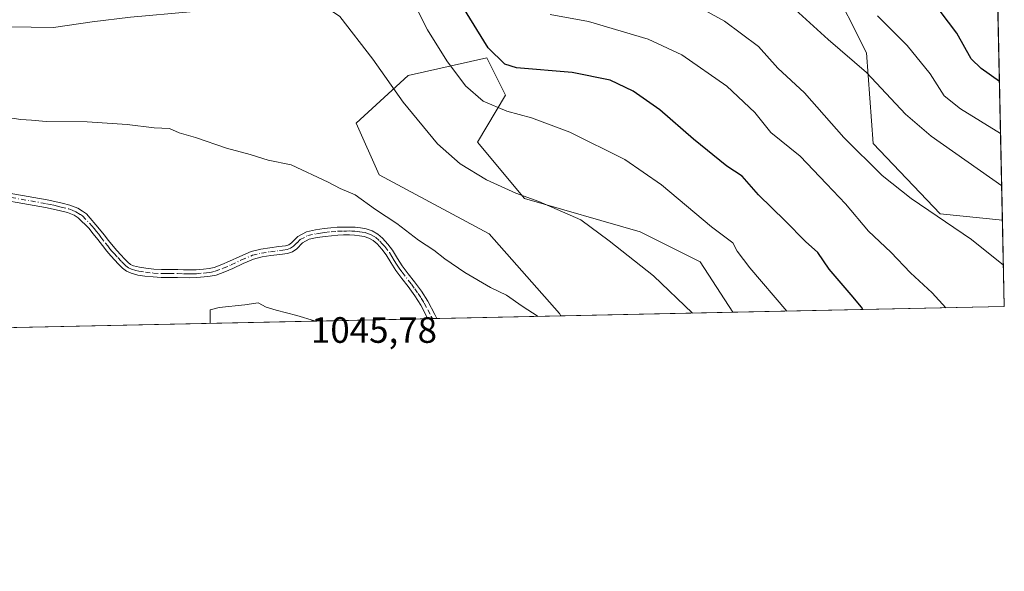
# Model space of a CAD drawing. Units: metres. Extents: x 644534 to 647995, y 4750773 to 4753159.
# Drawn here: x 647716 to 647985, y 4750773 to 4750924 of the extents above; entities that cross this region are included whole.
import ezdxf

# ---------------------------------------------------------------- set-up
doc = ezdxf.new("R2010")
doc.units = ezdxf.units.M
doc.header["$MEASUREMENT"] = 0
doc.linetypes.add('DGN Style 4', pattern=[2.6384748266838614, 1.318413404963828, -0.6592067024819142, 0.001648016756204785, -0.6592067024819142])
for name, color, linetype, lineweight in [('Arbolado forestal CxS', 92, 'Continuous', 0), ('Camino Cxs', 7, 'Continuous', 0), ('Camino eje', 30, 'DGN Style 4', 13), ('Comarca CxS', 21, 'Continuous', 0), ('Comunidad Autónoma CxS', 142, 'Continuous', 0), ('Curva de nivel maestra', 30, 'Continuous', 30), ('Curva de nivel normal', 30, 'Continuous', 0), ('Municipio CxS', 4, 'Continuous', 0), ('Pastizal CxS', 92, 'Continuous', 0), ('Provincia CxS', 1, 'Continuous', 0), ('Rótulo de punto de cota en terreno', 7, 'Continuous', 0)]:
    doc.layers.add(name, color=color, linetype=linetype, lineweight=lineweight)
doc.styles.add('Style-Arial', font='txt')

# ---------------------------------------------------------------- blocks, each defined once
blk = doc.blocks.new('*U10')
at = {"layer": 'Arbolado forestal CxS', "color": 92, "linetype": 'Continuous', "lineweight": 0}
blk.add_polyline3d([(647981.1659000004, 4751016.5777, 987.4379000000046), (647984.3508000001, 4750868.962400001, 1012.006599999993), (647967.3525, 4750870.663899999, 1014.289799999999), (647949.0181, 4750889.924900001, 1013.120699999999), (647947.1847000001, 4750914.6885, 1008.402100000007), (647937.1013000002, 4750934.867500001, 1005.473800000007)], dxfattribs=at)
blk = doc.blocks.new('*U22')
at = {"layer": 'Municipio CxS', "color": 4, "linetype": 'Continuous', "lineweight": 0, "flags": 128}
blk.add_lwpolyline([(647934.950001127, 4753158.659982447), (647984.8600011264, 4750845.35998247), (645689.2258378536, 4750796.49272633)], dxfattribs=at)

msp = doc.modelspace()

# ---------------------------------------------------------------- linework, layer by layer
at = {"layer": 'Arbolado forestal CxS', "color": 92, "linetype": 'Continuous', "lineweight": 0, "extrusion": (-0.003540529006476952, 0.164103430518603, 0.986436783958496), "elevation": 778337.967804238, "flags": 128}
msp.add_lwpolyline([(-750309.6692409639, -4671537.701452577), (-750309.6692409639, -4671388.021559848)], dxfattribs=at)
at = {"layer": 'Arbolado forestal CxS', "color": 92, "linetype": 'Continuous', "lineweight": 0, "extrusion": (-0.004148889915331028, 0.1922704583479519, 0.981333204145839), "elevation": 911756.4528739628, "flags": 128}
msp.add_lwpolyline([(-750325.8617526552, -4647187.527062231), (-750325.8617526552, -4647163.470203456)], dxfattribs=at)
at = {"layer": 'Arbolado forestal CxS', "color": 92, "linetype": 'Continuous', "lineweight": 0, "extrusion": (0.2162226315913898, 0.004602893594529912, 0.9763332356107989), "elevation": 162969.2000206765, "flags": 128}
msp.add_lwpolyline([(4735978.243306525, -731004.9013087898), (4735978.243306525, -730928.8927224522)], dxfattribs=at)
at = {"layer": 'Arbolado forestal CxS', "color": 92, "linetype": 'Continuous', "lineweight": 0, "extrusion": (-0.06225989886498291, -0.001325426025942769, 0.9980590905548489), "elevation": -45590.16278434498, "flags": 128}
msp.add_lwpolyline([(-4735977.609015957, 747408.0611035425), (-4735977.609015957, 747251.7374509677)], dxfattribs=at)
at = {"layer": 'Arbolado forestal CxS', "color": 92, "linetype": 'Continuous', "lineweight": 0, "extrusion": (0.09695934371389305, 0.002051880029818433, 0.9952862279037697), "elevation": 73598.57909581345, "flags": 128}
msp.add_lwpolyline([(4736072.121745961, -744571.7581092633), (4736072.121745961, -744570.5424078769)], dxfattribs=at)
at = {"layer": 'Arbolado forestal CxS', "color": 92, "linetype": 'Continuous', "lineweight": 0, "extrusion": (0.09905178080467851, 0.002112013115033218, 0.9950800390521478), "elevation": 75239.58754516378, "flags": 128}
msp.add_lwpolyline([(4735952.372411546, -745170.4097402928), (4735952.372411546, -745169.1934813197)], dxfattribs=at)
at = {"layer": 'Arbolado forestal CxS', "color": 92, "linetype": 'Continuous', "lineweight": 0, "extrusion": (0.09349254225993085, 0.001990029796612904, 0.9956179911608587), "elevation": 71059.18431099661, "flags": 128}
msp.add_lwpolyline([(4735979.974144959, -745439.3979917581), (4735979.974144959, -745405.316361516)], dxfattribs=at)
at = {"layer": 'Arbolado forestal CxS', "color": 92, "linetype": 'Continuous', "lineweight": 0}
for points in [[(647937.1013000002, 4750934.867500001, 1005.473800000007), (647947.1847000001, 4750914.6885, 1008.402100000007), (647949.0181, 4750889.924900001, 1013.120699999999), (647967.3525, 4750870.663899999, 1014.289799999999), (647984.3508000001, 4750868.962400001, 1012.006599999993), (647984.8600000005, 4750845.359999999, 1016.633100000006), (647910.6671000002, 4750843.7806, 1033.071599999996), (647901.7452999996, 4750857.536499999, 1032.371899999998), (647885.3667000001, 4750865.7455, 1033.314400000003), (647853.7295000004, 4750874.9069, 1034.744000000006), (647840.9299, 4750890.277899999, 1032.471300000005), (647848.6101000002, 4750903.0867, 1027.597299999994), (647843.4902999997, 4750913.333699999, 1025.689199999993), (647822.0176999997, 4750908.5361, 1033.577099999995), (647807.7487000005, 4750895.4605, 1037.456099999996), (647814.0491000004, 4750881.312700001, 1038.460699999996), (647844.1453, 4750865.222300001, 1037.333199999994), (647863.3447000004, 4750843.4473, 1038.932700000005), (647863.7249999996, 4750842.781400001, 1038.991800000003), (647671.3958000002, 4750838.6873, 1032.682400000005)], [(647937.1013000002, 4750934.867500001, 1005.473800000007), (647947.1847000001, 4750914.6885, 1008.402100000007), (647949.0181, 4750889.924900001, 1013.120699999999), (647967.3525, 4750870.663899999, 1014.289799999999), (647984.3508000001, 4750868.962400001, 1012.006599999993)], [(647910.6671000002, 4750843.7808, 1033.071599999996), (647901.7452999996, 4750857.536499999, 1032.371899999998), (647885.3667000001, 4750865.7455, 1033.314400000003), (647853.7295000004, 4750874.9069, 1034.744000000006), (647840.9299, 4750890.277899999, 1032.471300000005), (647848.6101000002, 4750903.0867, 1027.597299999994), (647843.4902999997, 4750913.333699999, 1025.689199999993), (647822.0176999997, 4750908.5361, 1033.577099999995), (647807.7487000005, 4750895.4605, 1037.456099999996), (647814.0491000004, 4750881.312700001, 1038.460699999996), (647844.1453, 4750865.222300001, 1037.333199999994), (647863.3447000004, 4750843.4473, 1038.932700000005), (647863.7248999998, 4750842.781500001, 1038.991800000003)]]:
    msp.add_polyline3d(points, dxfattribs=at)
at = {"layer": 'Camino Cxs', "color": 7, "linetype": 'Continuous', "lineweight": 0, "extrusion": (0.2005267526465781, 0.004234788284171842, 0.9796790740039345), "elevation": 151060.915707385, "flags": 128}
msp.add_lwpolyline([(4736104.98722779, -732581.0455575298), (4736104.987227791, -732578.5751163643)], dxfattribs=at)
at = {"layer": 'Camino Cxs', "color": 7, "linetype": 'Continuous', "lineweight": 0}
for points in [[(647705.5900999998, 4750877.640100001, 1061.479399999997), (647723.3300999999, 4750874.5101, 1049.594800000006), (647725.4301000005, 4750874.0601, 1049.641399999993), (647727.4401000004, 4750873.550100001, 1049.611900000004), (647729.5500999996, 4750873.0801, 1051.729399999997), (647731.7200999996, 4750872.200099999, 1054.284400000004), (647733.0000999998, 4750871.370100001, 1054.972099999999), (647734.1101000002, 4750870.640100001, 1054.829199999993), (647737.6601, 4750866.520099999, 1054.924899999998), (647738.8901000004, 4750864.950099999, 1053.205400000006), (647740.1300999997, 4750863.350099999, 1051.754000000001), (647741.3400999998, 4750861.800100001, 1050.998699999996), (647742.3501000004, 4750860.630100001, 1050.055999999997), (647743.4301000005, 4750859.460100001, 1049.501300000004), (647744.4301000005, 4750858.380100001, 1048.813200000004), (647745.3501000004, 4750857.4301, 1048.124599999996), (647746.1201, 4750856.840100001, 1049.002099999998), (647746.9600999998, 4750856.460100001, 1049.508799999996), (647748.5601000005, 4750856.0701, 1051.070000000007), (647750.3300999999, 4750855.8101, 1053.0389), (647752.4801000003, 4750855.5701, 1055.109299999996), (647754.6001000004, 4750855.4301, 1056.467900000004), (647756.7500999998, 4750855.420100001, 1057.943499999994), (647759.0000999998, 4750855.420100001, 1058.6777), (647760.6101000002, 4750855.370100001, 1058.901700000002), (647762.1101000002, 4750855.3301, 1059.114300000001), (647764.0500999996, 4750855.4001, 1058.665999999997), (647766.0401, 4750855.5701, 1057.981100000005), (647767.5701000001, 4750855.7301, 1057.346300000005), (647768.9501, 4750856.030099999, 1055.400599999994), (647771.0601000005, 4750856.800100001, 1051.619900000005), (647773.2001, 4750857.710100001, 1048.260699999999), (647776.0000999998, 4750859.050100001, 1048.588099999994), (647779.0701000001, 4750860.370100001, 1050.179000000004), (647781.6901000004, 4750861.020099999, 1052.400099999999), (647784.1801000005, 4750861.390100001, 1054.843500000003), (647786.6601, 4750861.710100001, 1057.512300000002), (647788.4700999996, 4750861.920100001, 1058.637600000002), (647789.3300999999, 4750862.2301, 1058.946599999996), (647790.1300999997, 4750862.780099999, 1058.975399999996), (647791.8000999996, 4750864.4901, 1058.215500000006), (647794.1601, 4750865.7601, 1057.905100000004), (647796.7001, 4750866.300100001, 1058.222500000003), (647799.0000999998, 4750866.640100001, 1057.085699999996), (647800.8000999996, 4750866.840100001, 1055.414399999994), (647802.6101000002, 4750867.0001, 1053.692599999995), (647804.2901, 4750867.0601, 1052.7883), (647805.9700999996, 4750867.0701, 1051.901500000007), (647807.4501, 4750867.0001, 1051.212400000004), (647808.9301000005, 4750866.850099999, 1051.584499999997), (647810.4801000003, 4750866.5801, 1052.022500000006), (647812.1300999997, 4750866.050100001, 1052.469400000002), (647813.7100999998, 4750865.130100001, 1053.478499999997), (647814.9901000002, 4750863.9901, 1054.340899999996), (647816.4401000004, 4750862.4101, 1055.016600000003), (647817.7401000002, 4750860.710100001, 1055.2598), (647819.1001000004, 4750858.470100001, 1054.832699999999), (647820.3701, 4750856.440099999, 1054.875100000005), (647822.0100999996, 4750854.3101, 1054.749599999996), (647823.7401000002, 4750852.0701, 1056.241500000004), (647825.5800999999, 4750849.4901, 1057.887600000002), (647827.3300999999, 4750846.770099999, 1058.701799999996), (647829.2301000003, 4750843.1501, 1056.877200000003), (647829.8004000002, 4750842.0595, 1056.365699999995), (647827.3806999996, 4750842.0089, 1056.861300000004), (647825.4501, 4750845.6801, 1057.573199999999), (647823.7901, 4750848.270099999, 1056.698799999998), (647822.0000999998, 4750850.770099999, 1055.501199999999), (647820.2901, 4750852.9901, 1055.807700000005), (647818.5900999998, 4750855.210100001, 1055.953099999999), (647817.2500999998, 4750857.3301, 1055.986300000004), (647815.9501, 4750859.4901, 1055.702099999995), (647814.7801000001, 4750861.020099999, 1055.175499999998), (647813.4600999998, 4750862.450099999, 1054.335699999996), (647812.4301000005, 4750863.370100001, 1053.722500000003), (647811.2401000002, 4750864.0601, 1053.742800000007), (647809.9600999998, 4750864.4801, 1053.752600000007), (647808.6401000004, 4750864.700099999, 1053.812099999996), (647807.2801000001, 4750864.840100001, 1053.8894), (647805.9200999998, 4750864.9001, 1054.059599999993), (647804.3300999999, 4750864.9001, 1054.342799999999), (647802.7401000002, 4750864.840100001, 1054.654599999994), (647801.0100999996, 4750864.690099999, 1055.675900000002), (647799.2701000003, 4750864.5001, 1056.735400000005), (647797.0900999998, 4750864.170100001, 1057.717900000004), (647794.9200999998, 4750863.710100001, 1057.988200000007), (647793.1201, 4750862.7401, 1058.545499999993), (647791.5301000001, 4750861.120100001, 1058.612699999998), (647790.3300999999, 4750860.290100001, 1057.803899999999), (647788.9700999996, 4750859.800100001, 1056.628100000002), (647786.9301000005, 4750859.5601, 1054.902499999997), (647784.4801000003, 4750859.2401, 1052.721000000005), (647782.1101000002, 4750858.890100001, 1050.787400000001), (647779.7600999996, 4750858.3101, 1049.288700000005), (647776.8901000004, 4750857.0801, 1048.383700000006), (647774.0900999998, 4750855.7401, 1050.478400000007), (647771.8501000004, 4750854.790100001, 1053.236099999995), (647769.5601000005, 4750853.950099999, 1056.240900000004), (647767.9200999998, 4750853.590100001, 1057.669699999999), (647766.2500999998, 4750853.4101, 1058.222500000003), (647764.1901000004, 4750853.2301, 1058.575700000001), (647762.1201, 4750853.1601, 1058.761700000003), (647758.9700999996, 4750853.2601, 1058.192999999999), (647754.5301000001, 4750853.2601, 1055.230200000005), (647752.2901, 4750853.4101, 1053.438500000004), (647750.0500999996, 4750853.6601, 1052.736799999999), (647748.1401000004, 4750853.940099999, 1051.829700000002), (647746.2600999996, 4750854.4101, 1051.541500000007), (647744.9901000002, 4750854.970100001, 1051.203200000004), (647743.9101, 4750855.8101, 1050.126499999998), (647742.8601000002, 4750856.890100001, 1048.256500000003), (647740.7301000003, 4750859.190099999, 1050.458799999993), (647739.6700999998, 4750860.4301, 1051.224499999997), (647738.4200999998, 4750862.020099999, 1050.606100000005), (647737.1801000005, 4750863.620100001, 1051.500700000004), (647735.9501, 4750865.1801, 1053.695699999997), (647734.7301000003, 4750866.7501, 1055.000899999999), (647731.8201000001, 4750869.550100001, 1054.861799999999), (647730.7100999998, 4750870.270099999, 1054.246400000004), (647728.9001000002, 4750871.0101, 1052.604200000002), (647726.9401000004, 4750871.450099999, 1050.929000000004), (647724.9401000004, 4750871.950099999, 1050.073099999994), (647722.9101, 4750872.390100001, 1049.287299999996), (647705.2301000003, 4750875.5101, 1061.824699999997)], [(647705.5900999998, 4750877.640100001, 1061.479399999997), (647723.3300999999, 4750874.5101, 1049.594800000006), (647725.4301000005, 4750874.0601, 1049.641399999993), (647727.4401000004, 4750873.550100001, 1049.611900000004), (647729.5500999996, 4750873.0801, 1051.729399999997), (647731.7200999996, 4750872.200099999, 1054.284400000004), (647733.0000999998, 4750871.370100001, 1054.972099999999), (647734.1101000002, 4750870.640100001, 1054.829199999993), (647737.6601, 4750866.520099999, 1054.924899999998), (647738.8901000004, 4750864.950099999, 1053.205400000006), (647740.1300999997, 4750863.350099999, 1051.754000000001), (647741.3400999998, 4750861.800100001, 1050.998699999996), (647742.3501000004, 4750860.630100001, 1050.055999999997), (647743.4301000005, 4750859.460100001, 1049.501300000004), (647744.4301000005, 4750858.380100001, 1048.813200000004), (647745.3501000004, 4750857.4301, 1048.124599999996), (647746.1201, 4750856.840100001, 1049.002099999998), (647746.9600999998, 4750856.460100001, 1049.508799999996), (647748.5601000005, 4750856.0701, 1051.070000000007), (647750.3300999999, 4750855.8101, 1053.0389), (647752.4801000003, 4750855.5701, 1055.109299999996), (647754.6001000004, 4750855.4301, 1056.467900000004), (647756.7500999998, 4750855.420100001, 1057.943499999994), (647759.0000999998, 4750855.420100001, 1058.6777), (647760.6101000002, 4750855.370100001, 1058.901700000002), (647762.1101000002, 4750855.3301, 1059.114300000001), (647764.0500999996, 4750855.4001, 1058.665999999997), (647766.0401, 4750855.5701, 1057.981100000005), (647767.5701000001, 4750855.7301, 1057.346300000005), (647768.9501, 4750856.030099999, 1055.400599999994), (647771.0601000005, 4750856.800100001, 1051.619900000005), (647773.2001, 4750857.710100001, 1048.260699999999), (647776.0000999998, 4750859.050100001, 1048.588099999994), (647779.0701000001, 4750860.370100001, 1050.179000000004), (647781.6901000004, 4750861.020099999, 1052.400099999999), (647784.1801000005, 4750861.390100001, 1054.843500000003), (647786.6601, 4750861.710100001, 1057.512300000002), (647788.4700999996, 4750861.920100001, 1058.637600000002), (647789.3300999999, 4750862.2301, 1058.946599999996), (647790.1300999997, 4750862.780099999, 1058.975399999996), (647791.8000999996, 4750864.4901, 1058.215500000006), (647794.1601, 4750865.7601, 1057.905100000004), (647796.7001, 4750866.300100001, 1058.222500000003), (647799.0000999998, 4750866.640100001, 1057.085699999996), (647800.8000999996, 4750866.840100001, 1055.414399999994), (647802.6101000002, 4750867.0001, 1053.692599999995), (647804.2901, 4750867.0601, 1052.7883), (647805.9700999996, 4750867.0701, 1051.901500000007), (647807.4501, 4750867.0001, 1051.212400000004), (647808.9301000005, 4750866.850099999, 1051.584499999997), (647810.4801000003, 4750866.5801, 1052.022500000006), (647812.1300999997, 4750866.050100001, 1052.469400000002), (647813.7100999998, 4750865.130100001, 1053.478499999997), (647814.9901000002, 4750863.9901, 1054.340899999996), (647816.4401000004, 4750862.4101, 1055.016600000003), (647817.7401000002, 4750860.710100001, 1055.2598), (647819.1001000004, 4750858.470100001, 1054.832699999999), (647820.3701, 4750856.440099999, 1054.875100000005), (647822.0100999996, 4750854.3101, 1054.749599999996), (647823.7401000002, 4750852.0701, 1056.241500000004), (647825.5800999999, 4750849.4901, 1057.887600000002), (647827.3300999999, 4750846.770099999, 1058.701799999996), (647829.2301000003, 4750843.1501, 1056.877200000003), (647829.8004000002, 4750842.0593, 1056.365600000005)], [(647827.3806999996, 4750842.008199999, 1056.861099999995), (647825.4501, 4750845.6801, 1057.573199999999), (647823.7901, 4750848.270099999, 1056.698799999998), (647822.0000999998, 4750850.770099999, 1055.501199999999), (647820.2901, 4750852.9901, 1055.807700000005), (647818.5900999998, 4750855.210100001, 1055.953099999999), (647817.2500999998, 4750857.3301, 1055.986300000004), (647815.9501, 4750859.4901, 1055.702099999995), (647814.7801000001, 4750861.020099999, 1055.175499999998), (647813.4600999998, 4750862.450099999, 1054.335699999996), (647812.4301000005, 4750863.370100001, 1053.722500000003), (647811.2401000002, 4750864.0601, 1053.742800000007), (647809.9600999998, 4750864.4801, 1053.752600000007), (647808.6401000004, 4750864.700099999, 1053.812099999996), (647807.2801000001, 4750864.840100001, 1053.8894), (647805.9200999998, 4750864.9001, 1054.059599999993), (647804.3300999999, 4750864.9001, 1054.342799999999), (647802.7401000002, 4750864.840100001, 1054.654599999994), (647801.0100999996, 4750864.690099999, 1055.675900000002), (647799.2701000003, 4750864.5001, 1056.735400000005), (647797.0900999998, 4750864.170100001, 1057.717900000004), (647794.9200999998, 4750863.710100001, 1057.988200000007), (647793.1201, 4750862.7401, 1058.545499999993), (647791.5301000001, 4750861.120100001, 1058.612699999998), (647790.3300999999, 4750860.290100001, 1057.803899999999), (647788.9700999996, 4750859.800100001, 1056.628100000002), (647786.9301000005, 4750859.5601, 1054.902499999997), (647784.4801000003, 4750859.2401, 1052.721000000005), (647782.1101000002, 4750858.890100001, 1050.787400000001), (647779.7600999996, 4750858.3101, 1049.288700000005), (647776.8901000004, 4750857.0801, 1048.383700000006), (647774.0900999998, 4750855.7401, 1050.478400000007), (647771.8501000004, 4750854.790100001, 1053.236099999995), (647769.5601000005, 4750853.950099999, 1056.240900000004), (647767.9200999998, 4750853.590100001, 1057.669699999999), (647766.2500999998, 4750853.4101, 1058.222500000003), (647764.1901000004, 4750853.2301, 1058.575700000001), (647762.1201, 4750853.1601, 1058.761700000003), (647758.9700999996, 4750853.2601, 1058.192999999999), (647754.5301000001, 4750853.2601, 1055.230200000005), (647752.2901, 4750853.4101, 1053.438500000004), (647750.0500999996, 4750853.6601, 1052.736799999999), (647748.1401000004, 4750853.940099999, 1051.829700000002), (647746.2600999996, 4750854.4101, 1051.541500000007), (647744.9901000002, 4750854.970100001, 1051.203200000004), (647743.9101, 4750855.8101, 1050.126499999998), (647742.8601000002, 4750856.890100001, 1048.256500000003), (647740.7301000003, 4750859.190099999, 1050.458799999993), (647739.6700999998, 4750860.4301, 1051.224499999997), (647738.4200999998, 4750862.020099999, 1050.606100000005), (647737.1801000005, 4750863.620100001, 1051.500700000004), (647735.9501, 4750865.1801, 1053.695699999997), (647734.7301000003, 4750866.7501, 1055.000899999999), (647731.8201000001, 4750869.550100001, 1054.861799999999), (647730.7100999998, 4750870.270099999, 1054.246400000004), (647728.9001000002, 4750871.0101, 1052.604200000002), (647726.9401000004, 4750871.450099999, 1050.929000000004), (647724.9401000004, 4750871.950099999, 1050.073099999994), (647722.9101, 4750872.390100001, 1049.287299999996), (647705.2301000003, 4750875.5101, 1061.824699999997)]]:
    msp.add_polyline3d(points, dxfattribs=at)
at = {"layer": 'Camino eje', "color": 30, "linetype": 'DGN Style 4', "lineweight": 13}
msp.add_polyline3d([(647705.4101, 4750876.575099999, 1061.7264), (647723.1201, 4750873.450099999, 1049.330600000001), (647724.1700999998, 4750873.225099999, 1049.331999999995), (647725.1851000005, 4750873.005100001, 1049.320800000001), (647726.1901000004, 4750872.7501, 1049.286500000002), (647727.1901000004, 4750872.5001, 1049.240099999996), (647729.2251000004, 4750872.045100001, 1051.753700000001), (647730.1300999997, 4750871.675100001, 1052.956099999996), (647731.2150999998, 4750871.235099999, 1054.104000000007), (647732.4101, 4750870.460100001, 1054.996899999998), (647732.9650999998, 4750870.095100001, 1054.991699999999), (647735.5800999999, 4750867.415100001, 1055.595799999996), (647736.1951000001, 4750866.6351, 1054.998900000006), (647736.8051000005, 4750865.850099999, 1054.1731), (647737.4200999998, 4750865.0701, 1053.128200000006), (647738.0351, 4750864.2851, 1052.245999999999), (647739.2751000002, 4750862.6851, 1050.752900000007), (647739.8800999997, 4750861.9101, 1050.869999999995), (647740.5050999997, 4750861.1151, 1050.870899999994), (647741.0351, 4750860.495100001, 1050.561300000001), (647741.5401, 4750859.9101, 1050.012000000002), (647742.6350999996, 4750858.725099999, 1048.285999999993), (647743.6451000003, 4750857.6351, 1047.609599999996), (647744.1051000003, 4750857.1601, 1048.120200000005), (647744.8224999999, 4750856.4725, 1049.230500000005), (647745.5551000005, 4750855.905099999, 1049.992100000003), (647746.4001000002, 4750855.530099999, 1050.373999999996), (647747.5500999996, 4750855.200099999, 1050.593200000003), (647748.3501000004, 4750855.005100001, 1051.381599999993), (647750.1901000004, 4750854.735099999, 1052.841899999999), (647752.3850999996, 4750854.4901, 1054.242599999998), (647754.5651000004, 4750854.345100001, 1055.852899999998), (647755.6750999996, 4750854.345100001, 1056.737299999994), (647756.7500999998, 4750854.340100001, 1057.592099999994), (647758.9851000002, 4750854.340100001, 1058.435700000002), (647760.5751, 4750854.290100001, 1058.688999999998), (647761.3251, 4750854.270099999, 1058.810200000007), (647762.1151000002, 4750854.245100001, 1058.937900000004), (647763.1501000002, 4750854.280099999, 1058.849600000001), (647764.1201, 4750854.315099999, 1058.614700000006), (647766.1451000003, 4750854.4901, 1058.092699999994), (647766.9101, 4750854.5701, 1057.877900000007), (647767.7451, 4750854.6601, 1057.457500000004), (647769.2550999997, 4750854.9901, 1055.735400000005), (647771.4550999999, 4750855.795100001, 1052.321100000001), (647773.6451000003, 4750856.725099999, 1049.277900000001), (647776.4451000001, 4750858.065099999, 1048.265599999999), (647779.4151, 4750859.340100001, 1049.771800000002), (647781.9001000002, 4750859.9551, 1051.617599999998), (647784.3300999999, 4750860.315099999, 1053.796600000001), (647786.7950999998, 4750860.6351, 1056.220300000001), (647787.7001, 4750860.7401, 1057.035699999993), (647788.9351000005, 4750860.9375, 1057.708199999994), (647789.8300999999, 4750861.2601, 1058.2359), (647790.6300999997, 4750861.8125, 1058.694900000002), (647791.6250999998, 4750862.7601, 1058.821800000005), (647792.4600999998, 4750863.6151, 1058.458700000003), (647794.5401, 4750864.735099999, 1057.995999999999), (647796.8951000003, 4750865.235099999, 1057.996499999994), (647798.0450999998, 4750865.405099999, 1057.664399999994), (647799.1350999996, 4750865.5701, 1056.888800000001), (647800.9051000001, 4750865.765100001, 1055.528099999996), (647802.6750999996, 4750865.920100001, 1054.162400000001), (647804.3101000005, 4750865.9801, 1053.562099999996), (647805.1051000003, 4750865.9801, 1053.283800000005), (647805.9451000001, 4750865.985099999, 1052.984899999996), (647806.6250999998, 4750865.9551, 1052.7791), (647807.3651000002, 4750865.920100001, 1052.565499999997), (647808.7851, 4750865.7751, 1052.673999999999), (647809.4451000001, 4750865.665100001, 1052.763699999996), (647810.2200999996, 4750865.530099999, 1052.844899999996), (647810.8601000002, 4750865.3201, 1052.957299999995), (647811.6851000005, 4750865.0551, 1053.036999999997), (647813.0701000001, 4750864.2501, 1053.521900000007), (647814.2251000004, 4750863.220100001, 1054.278600000005), (647814.8850999996, 4750862.505100001, 1054.637400000007), (647815.6101000002, 4750861.715100001, 1055.0432), (647816.8450999996, 4750860.100099999, 1055.545299999998), (647817.5251000002, 4750858.9801, 1055.681200000006), (647818.1750999996, 4750857.9001, 1055.497499999998), (647818.8101000005, 4750856.8851, 1055.450599999996), (647819.4801000003, 4750855.825099999, 1055.419999999998), (647820.3300999999, 4750854.715100001, 1055.342099999994), (647822.0050999997, 4750852.540100001, 1055.244900000005), (647822.8701, 4750851.420100001, 1055.573699999994), (647823.7651000004, 4750850.170100001, 1056.472899999993), (647824.6851000005, 4750848.880100001, 1057.261299999998), (647825.5151000004, 4750847.585100001, 1057.854699999996), (647826.3901000004, 4750846.225099999, 1058.068199999994), (647827.3400999998, 4750844.415100001, 1057.792400000006), (647828.2874999996, 4750842.6151, 1056.890599999999), (647828.5904999999, 4750842.033500001, 1056.621899999998)], dxfattribs=at)
at = {"layer": 'Comarca CxS', "color": 21, "linetype": 'Continuous', "lineweight": 0, "flags": 128}
msp.add_lwpolyline([(645689.2258378536, 4750796.49272633), (644582.7900011012, 4750772.939982471), (644580.3123904213, 4750890.533973335), (644564.9552671172, 4751619.423879995), (644543.107489347, 4752656.377506319), (644534.0500011009, 4753086.269982447), (644789.7288252363, 4753091.712244811), (647755.076341784, 4753154.831274104), (647934.950001127, 4753158.659982447), (647984.8600011264, 4750845.35998247)], close=True, dxfattribs=at)
at = {"layer": 'Comunidad Autónoma CxS', "color": 142, "linetype": 'Continuous', "lineweight": 0, "flags": 128}
msp.add_lwpolyline([(645689.2258378536, 4750796.49272633), (644582.7900011012, 4750772.939982471), (644580.3123904213, 4750890.533973335), (644564.9552671172, 4751619.423879995), (644543.107489347, 4752656.377506319), (644534.0500011009, 4753086.269982447), (644789.7288252363, 4753091.712244811), (647755.076341784, 4753154.831274104), (647934.950001127, 4753158.659982447), (647984.8600011264, 4750845.35998247)], close=True, dxfattribs=at)
at = {"layer": 'Curva de nivel maestra', "color": 30, "linetype": 'Continuous', "lineweight": 30, "flags": 128}
for points, elevation in [([(647983.5340999998, 4750906.815300001), (647978.5, 4750910.390100001), (647975.8399999999, 4750913.0601), (647971.9100000003, 4750920.0601), (647960.5, 4750935.200099999)], 1000), ([(647946.1698000003, 4750844.536599999), (647945.7999999998, 4750845.130100001), (647943.04, 4750848.5701), (647936.9800000006, 4750855.590100001), (647933.8799999999, 4750860.090100001), (647930.5, 4750863.090100001), (647925, 4750868.720100001), (647917.7199999997, 4750875.860099999), (647913.2800000003, 4750880.960100001), (647909.0800000001, 4750883.7501), (647899.9500000002, 4750891.0601), (647890.7300000006, 4750899.090100001), (647883.4400000004, 4750904.2301), (647877.1799999997, 4750907.200099999), (647866.7599999999, 4750909.340100001), (647851.5999999996, 4750910.5601), (647848.3799999999, 4750911.5801), (647843.8499999996, 4750916.090100001), (647835.0199999996, 4750930.4301)], 1025), ([(647946.1699000001, 4750844.536400001), (647946.1698000003, 4750844.536599999)], 1025)]:
    msp.add_lwpolyline(points, dxfattribs=dict(at, elevation=elevation))
at = {"layer": 'Curva de nivel normal', "color": 30, "linetype": 'Continuous', "lineweight": 0, "flags": 128}
for points, elevation in [([(647899.6379000006, 4750843.5459), (647888.9699999997, 4750853.730000001), (647876.9199999999, 4750863.300000001), (647869.1799999997, 4750869.050000001), (647857.6699999999, 4750874.050000001), (647851.3799999999, 4750876.300000001), (647843.4100000003, 4750880.01), (647836.1799999997, 4750884.33), (647830.0199999996, 4750889.84), (647820.5700000003, 4750901.220000001), (647812.3099999997, 4750912.970000001), (647803.3200000003, 4750924.640000001), (647795.4600000001, 4750929.980000001), (647791.1200000001, 4750930.810000001), (647786.5099999999, 4750930.26), (647762.4199999999, 4750925.930000001), (647746.0899999999, 4750924.42), (647735.5899999999, 4750923.210000001), (647725.0899999999, 4750921.65), (647706.6799999997, 4750921.9)], 1035), ([(647984.6174, 4750856.602700001), (647975.9100000003, 4750863.619999999), (647959.4100000003, 4750874.9), (647951.4699999997, 4750881.109999999), (647940.9800000006, 4750891.51), (647930.2400000002, 4750903.720000001), (647923, 4750910.539999999), (647917.7300000006, 4750916.380000001), (647908.3700000001, 4750923.33), (647891.2100000001, 4750932.880000001)], 1015), ([(647925.4713000003, 4750844.095799999), (647915.3200000003, 4750855.890000001), (647911.8300000001, 4750860.460000001), (647910.7199999997, 4750862.720000001), (647904.8200000003, 4750867.16), (647891.2000000002, 4750878.560000001), (647881.2199999997, 4750885.529999999), (647866.1799999997, 4750892.99), (647855.6799999997, 4750896.939999999), (647848.9000000004, 4750898.710000001), (647842.4500000002, 4750901.439999999), (647837.6799999997, 4750905.680000001), (647832.5099999999, 4750912.5), (647827.2999999998, 4750920.960000001), (647824.7000000002, 4750926.029999999)], 1030), ([(647860.79, 4750925.16), (647871.2800000003, 4750923.279999999), (647887.5800000001, 4750918.41), (647896.7800000003, 4750914.109999999), (647909.0800000001, 4750905.58), (647916.6900000004, 4750898.42), (647921.0899999999, 4750892.880000001), (647929.1100000005, 4750886.439999999), (647936.25, 4750878.84), (647941.4500000002, 4750873.439999999), (647947.7300000006, 4750865.9), (647953.8200000003, 4750860.210000001), (647959.2300000006, 4750854.550000001), (647965.1200000001, 4750849.039999999), (647968.8455999997, 4750845.019099999)], 1020), ([(647927.7400000002, 4750926.5), (647936.7599999999, 4750918.300000001), (647947.2300000006, 4750909.310000001), (647957.9000000004, 4750897.91), (647964.9199999999, 4750891.91), (647984.148, 4750878.3619)], 1010), ([(647983.8399999999, 4750892.637499999), (647972.8899999997, 4750899.359999999), (647968.3899999997, 4750902.980000001), (647964.6200000001, 4750908.980000001), (647958.3399999999, 4750916.730000001), (647950.1900000004, 4750924.850000001)], 1005), ([(647857.4535999997, 4750842.6479), (647853.1299999999, 4750845.460000001), (647848.8799999999, 4750848.460000001), (647844.4600000001, 4750850.49), (647837.4699999997, 4750854.59), (647831.9900000002, 4750858.369999999), (647829.0300000003, 4750860.779999999), (647824.7599999999, 4750863.460000001), (647818.8799999999, 4750868.01), (647813.0599999997, 4750871.82), (647807.5, 4750875.850000001), (647803.4400000004, 4750877.59), (647800.0899999999, 4750879.310000001), (647789.9699999997, 4750884.109999999), (647783.7300000006, 4750885.369999999), (647778.7599999999, 4750886.880000001), (647772.3600000005, 4750888.66), (647763.8600000005, 4750891.51), (647759.3600000005, 4750892.789999999), (647756.7599999999, 4750894.02), (647752.5599999997, 4750894.180000001), (647745.2400000002, 4750895.140000001), (647734.3099999997, 4750895.869999999), (647723.04, 4750895.930000001), (647719.0800000001, 4750896.300000001), (647716.1100000005, 4750896.439999999), (647710.6600000003, 4750897.32)], 1040), ([(647796.5427000001, 4750841.351299999), (647796.3600000005, 4750841.460000001), (647791.5899999999, 4750842.92), (647785.9500000002, 4750844.369999999), (647783.1399999997, 4750845.180000001), (647780.9800000006, 4750846.350000001), (647777.3200000003, 4750845.84), (647770.3200000003, 4750845.08), (647767.9199999999, 4750844.4), (647767.8322999999, 4750840.7402)], 1045)]:
    msp.add_lwpolyline(points, dxfattribs=dict(at, elevation=elevation))
at = {"layer": 'Pastizal CxS', "color": 92, "linetype": 'Continuous', "lineweight": 0, "extrusion": (0.1250696738308823, 0.002662207655705085, 0.9921443893598525), "elevation": 94706.66468126564, "flags": 128}
msp.add_lwpolyline([(4735979.706313671, -742854.4921413754), (4735979.706313671, -742807.167645381)], dxfattribs=at)
at = {"layer": 'Pastizal CxS', "color": 92, "linetype": 'Continuous', "lineweight": 0}
msp.add_polyline3d([(647910.6671000002, 4750843.7806, 1033.071599999996), (647863.7249999996, 4750842.781400001, 1038.991800000003), (647863.3447000004, 4750843.4473, 1038.932700000005), (647844.1453, 4750865.222300001, 1037.333199999994), (647814.0491000004, 4750881.312700001, 1038.460699999996), (647807.7487000005, 4750895.4605, 1037.456099999996), (647822.0176999997, 4750908.5361, 1033.577099999995), (647843.4902999997, 4750913.333699999, 1025.689199999993), (647848.6101000002, 4750903.0867, 1027.597299999994), (647840.9299, 4750890.277899999, 1032.471300000005), (647853.7295000004, 4750874.9069, 1034.744000000006), (647885.3667000001, 4750865.7455, 1033.314400000003), (647901.7452999996, 4750857.536499999, 1032.371899999998)], close=True, dxfattribs=at)
msp.add_polyline3d([(647910.6671000002, 4750843.7808, 1033.071599999996), (647901.7452999996, 4750857.536499999, 1032.371899999998), (647885.3667000001, 4750865.7455, 1033.314400000003), (647853.7295000004, 4750874.9069, 1034.744000000006), (647840.9299, 4750890.277899999, 1032.471300000005), (647848.6101000002, 4750903.0867, 1027.597299999994), (647843.4902999997, 4750913.333699999, 1025.689199999993), (647822.0176999997, 4750908.5361, 1033.577099999995), (647807.7487000005, 4750895.4605, 1037.456099999996), (647814.0491000004, 4750881.312700001, 1038.460699999996), (647844.1453, 4750865.222300001, 1037.333199999994), (647863.3447000004, 4750843.4473, 1038.932700000005), (647863.7248999998, 4750842.781500001, 1038.991800000003)], dxfattribs=at)
at = {"layer": 'Provincia CxS', "color": 1, "linetype": 'Continuous', "lineweight": 0, "flags": 128}
msp.add_lwpolyline([(645689.2258378536, 4750796.49272633), (644582.7900011012, 4750772.939982471), (644580.3123904213, 4750890.533973335), (644564.9552671172, 4751619.423879995), (644543.107489347, 4752656.377506319), (644534.0500011009, 4753086.269982447), (644789.7288252363, 4753091.712244811), (647755.076341784, 4753154.831274104), (647934.950001127, 4753158.659982447), (647984.8600011264, 4750845.35998247)], close=True, dxfattribs=at)

# ---------------------------------------------------------------- block references
at = {"layer": 'Arbolado forestal CxS', "color": 92, "linetype": 'Continuous', "lineweight": 0}
msp.add_blockref('*U10', (0, 0), dxfattribs=at)
at = {"layer": 'Municipio CxS', "color": 4, "linetype": 'Continuous', "lineweight": 0}
msp.add_blockref('*U22', (0, 0), dxfattribs=at)

# ---------------------------------------------------------------- texts
at = {"layer": 'Rótulo de punto de cota en terreno', "color": 7, "linetype": 'Continuous', "lineweight": 0, "style": 'Style-Arial'}
msp.add_text('1045,78', height=7.000000000000002, dxfattribs=at).set_placement((647795.4096999997, 4750835.409700001))

doc.saveas('drawing.dxf')
